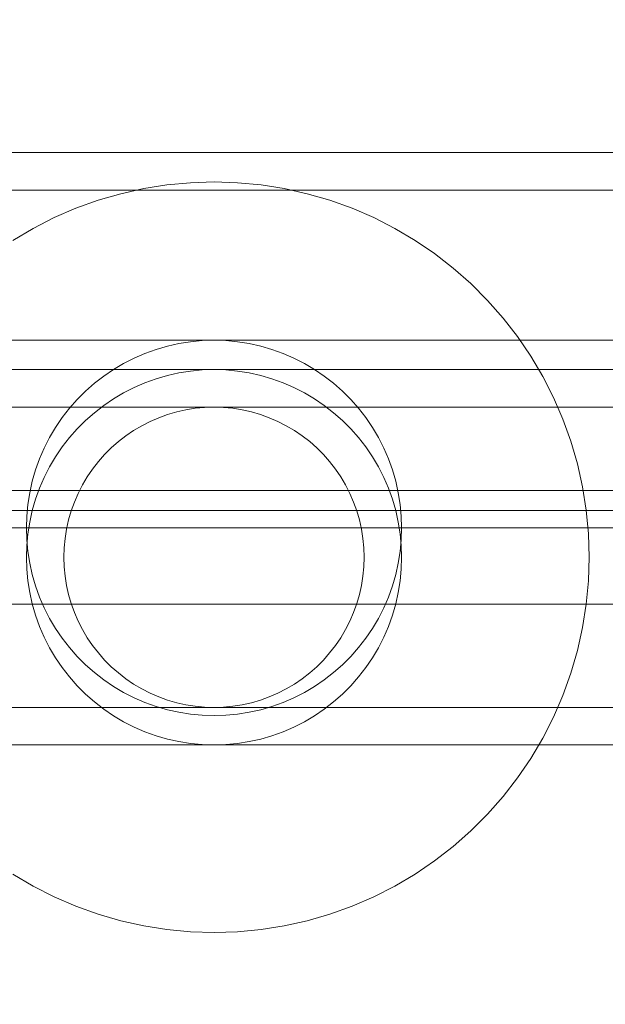
# Model space of a CAD drawing. Units: millimetres. Extents: x -798 to 5842, y 2587 to 7188.
# Drawn here: x 2187 to 2218, y 4742 to 4794 of the extents above; entities that cross this region are included whole.
import ezdxf

# ---------------------------------------------------------------- set-up
doc = ezdxf.new("R2010")
doc.units = ezdxf.units.MM
doc.header["$MEASUREMENT"] = 0
doc.layers.add('STREFA', color=7, linetype='Continuous')
doc.layers.add('STREFA_Nr_pióra__7', color=7, linetype='Continuous', lineweight=18)
doc.layers.add('ZESTAW_Nr_pióra__7', color=7, linetype='Continuous', lineweight=18)
doc.styles.add('GENERATED_STYLE_1', font='txt')
doc.dimstyles.new('GENERATED_STYLE__1', dxfattribs={"dimtxt": 150, "dimasz": 91.78744, "dimexe": 0.18, "dimexo": 300, "dimgap": 0.09, "dimtad": 0, "dimtih": 1, "dimtoh": 1, "dimdec": 0, "dimlfac": 0.1, "dimzin": 0, "dimdsep": 46, "dimtxsty": 'GENERATED_STYLE_1', "dimblk": 'ARROWHEAD_5', "dimblk1": 'ARROWHEAD_5', "dimblk2": 'ARROWHEAD_5', "dimcen": 0.09, "dimclrd": 7, "dimclre": 7, "dimclrt": 7, "dimazin": 0, "dimtfac": 1, "dimtdec": 4, "dimtmove": 0, "dimatfit": 3, "dimfxl": 0, "dimtolj": 1, "dimtzin": 0, "dimarcsym": 0})
doc.dimstyles.new('GENERATED_STYLE__2', dxfattribs={"dimtxt": 150, "dimasz": 91.78744, "dimexe": 0.18, "dimexo": 300, "dimgap": 0.09, "dimtad": 0, "dimdec": 0, "dimlfac": 0.1, "dimzin": 0, "dimdsep": 46, "dimtxsty": 'GENERATED_STYLE_1', "dimblk": 'ARROWHEAD_5', "dimblk1": 'ARROWHEAD_5', "dimblk2": 'ARROWHEAD_5', "dimcen": 0.09, "dimclrd": 7, "dimclre": 7, "dimclrt": 7, "dimazin": 0, "dimtfac": 1, "dimtdec": 4, "dimtmove": 0, "dimatfit": 3, "dimfxl": 0, "dimtolj": 1, "dimtzin": 0, "dimarcsym": 0})

# ---------------------------------------------------------------- blocks, each defined once
blk = doc.blocks.new('*D1')
at = {"layer": 'STREFA', "linetype": 'Continuous', "lineweight": 0, "true_color": 0x000000}
for points in [[(1201.724, 3929.259), (1295.025, 3904.259), (1295.025, 3954.259)], [(3910.724, 3929.259), (3817.422, 3954.259), (3817.422, 3904.259)]]:
    blk.add_hatch(color=18, dxfattribs=at).paths.add_polyline_path(points)
at = {"layer": 'STREFA_Nr_pióra__7', "linetype": 'Continuous'}
for p, q in [((1201.724, 3838.679), (1201.724, 4870.644)), ((3910.724, 3838.679), (3910.724, 4420.644)), ((1201.724, 3929.259), (1295.025, 3954.259)), ((1295.025, 3954.259), (1295.025, 3904.259)), ((3910.724, 3929.259), (3817.422, 3954.259)), ((3817.422, 3904.259), (3817.422, 3954.259)), ((1201.724, 3929.259), (1295.025, 3904.259)), ((1295.025, 3929.259), (2361.446, 3929.259)), ((2751.001, 3929.259), (3817.422, 3929.259)), ((3910.724, 3929.259), (3817.422, 3904.259))]:
    blk.add_line(p, q, dxfattribs=at)
at = {"layer": 'STREFA_Nr_pióra__7', "insert": (2385.48, 3854.259), "char_height": 150, "attachment_point": 7, "style": 'GENERATED_STYLE_1'}
blk.add_mtext('\\A1;{\\fArial|b0|i0|c238|p38;271}', dxfattribs=at)
blk = doc.blocks.new('ARROWHEAD_5')
at = {"color": 0, "linetype": 'Continuous', "lineweight": 0}
blk.add_line((0, 0), (-1, 0), dxfattribs=at)
blk.add_solid([(-1, 0.2679), (0, 0), (-1, -0.2679), (-1, 0.2679)], dxfattribs=at)
blk = doc.blocks.new('*D4')
at = {"layer": 'STREFA', "linetype": 'Continuous', "lineweight": 0, "true_color": 0x000000}
for points in [[(-798.276, 2677.63), (-704.975, 2652.63), (-704.975, 2702.63)], [(5430.841, 2677.63), (5337.54, 2702.63), (5337.54, 2652.63)]]:
    blk.add_hatch(color=18, dxfattribs=at).paths.add_polyline_path(points)
at = {"layer": 'STREFA_Nr_pióra__7', "linetype": 'Continuous'}
for p, q in [((-798.276, 2587.05), (-798.276, 4870.644)), ((5430.841, 2587.05), (5430.841, 4870.644)), ((-798.276, 2677.63), (-704.975, 2702.63)), ((-704.975, 2702.63), (-704.975, 2652.63)), ((5430.841, 2677.63), (5337.54, 2702.63)), ((5337.54, 2652.63), (5337.54, 2702.63)), ((-798.276, 2677.63), (-704.975, 2652.63)), ((-704.975, 2677.63), (2121.505, 2677.63)), ((2511.06, 2677.63), (5337.54, 2677.63)), ((5430.841, 2677.63), (5337.54, 2652.63))]:
    blk.add_line(p, q, dxfattribs=at)
at = {"layer": 'STREFA_Nr_pióra__7', "insert": (2145.539, 2602.63), "char_height": 150, "attachment_point": 7, "style": 'GENERATED_STYLE_1'}
blk.add_mtext('\\A1;{\\fArial|b0|i0|c238|p38;623}', dxfattribs=at)
blk = doc.blocks.new('*D5')
at = {"layer": 'STREFA', "linetype": 'Continuous', "lineweight": 0, "true_color": 0x000000}
for points in [[(5751.405, 7187.513), (5726.405, 7094.211), (5776.405, 7094.211)], [(5751.405, 2950.664), (5776.405, 3043.965), (5726.405, 3043.965)]]:
    blk.add_hatch(color=18, dxfattribs=at).paths.add_polyline_path(points)
at = {"layer": 'STREFA_Nr_pióra__7', "linetype": 'Continuous'}
for p, q in [((5841.985, 7187.513), (1468.745, 7187.513)), ((5751.405, 7187.513), (5726.405, 7094.211)), ((5751.405, 7187.513), (5776.405, 7094.211)), ((5776.405, 7094.211), (5726.405, 7094.211)), ((5751.405, 5263.866), (5751.405, 7094.211)), ((5751.405, 3043.965), (5751.405, 4874.311)), ((5751.405, 2950.664), (5726.405, 3043.965)), ((5726.405, 3043.965), (5776.405, 3043.965)), ((5751.405, 2950.664), (5776.405, 3043.965)), ((5841.985, 2950.664), (2047.331, 2950.664))]:
    blk.add_line(p, q, dxfattribs=at)
at = {"layer": 'STREFA_Nr_pióra__7', "insert": (5826.405, 4898.345), "char_height": 150, "attachment_point": 7, "rotation": 90, "style": 'GENERATED_STYLE_1'}
blk.add_mtext('\\A1;{\\fArial|b0|i0|c238|p38;424}', dxfattribs=at)

msp = doc.modelspace()

# ---------------------------------------------------------------- linework, layer by layer
at = {"layer": 'ZESTAW_Nr_pióra__7', "linetype": 'Continuous'}
for p, q in [((2227.39, 4787.208), (2167.39, 4787.208)), ((2227.39, 4787.208), (2167.39, 4787.208)), ((2227.39, 4787.208), (2167.39, 4787.208)), ((2227.39, 4787.208), (2167.39, 4787.208)), ((2194.884, 4785.487), (2193.643, 4785.29)), ((2196.134, 4785.605), (2194.884, 4785.487)), ((2197.39, 4785.644), (2196.134, 4785.605)), ((2198.646, 4785.605), (2197.39, 4785.644)), ((2199.897, 4785.487), (2198.646, 4785.605)), ((2201.138, 4785.29), (2199.897, 4785.487)), ((1800.724, 4785.208), (3010.724, 4785.208)), ((1800.724, 4785.208), (3010.724, 4785.208)), ((1800.724, 4785.208), (3010.724, 4785.208)), ((1800.724, 4785.208), (3010.724, 4785.208)), ((2192.416, 4785.016), (2191.21, 4784.665)), ((2193.643, 4785.29), (2192.416, 4785.016)), ((2202.364, 4785.016), (2201.138, 4785.29)), ((2203.571, 4784.665), (2202.364, 4785.016)), ((2191.21, 4784.665), (2190.028, 4784.24)), ((2204.753, 4784.24), (2203.571, 4784.665)), ((2190.028, 4784.24), (2188.875, 4783.741)), ((2205.906, 4783.741), (2204.753, 4784.24)), ((2188.875, 4783.741), (2187.755, 4783.17)), ((2207.025, 4783.17), (2205.906, 4783.741)), ((2187.755, 4783.17), (2186.674, 4782.531)), ((2208.107, 4782.531), (2207.025, 4783.17)), ((2209.146, 4781.825), (2208.107, 4782.531)), ((2210.139, 4781.055), (2209.146, 4781.825)), ((2211.081, 4780.224), (2210.139, 4781.055)), ((2211.97, 4779.335), (2211.081, 4780.224)), ((2212.801, 4778.393), (2211.97, 4779.335)), ((2213.571, 4777.4), (2212.801, 4778.393)), ((2167.39, 4777.208), (2187.39, 4777.208)), ((2167.39, 4777.208), (2187.39, 4777.208)), ((2167.39, 4777.208), (2187.39, 4777.208)), ((2167.39, 4777.208), (2187.39, 4777.208)), ((2187.39, 4777.208), (2207.39, 4777.208)), ((2187.39, 4777.208), (2207.39, 4777.208)), ((2187.39, 4777.208), (2207.39, 4777.208)), ((2187.39, 4777.208), (2207.39, 4777.208)), ((2195.516, 4777.031), (2194.903, 4776.894)), ((2195.516, 4777.031), (2194.903, 4776.894)), ((2195.516, 4777.031), (2194.903, 4776.894)), ((2195.516, 4777.031), (2194.903, 4776.894)), ((2196.137, 4777.129), (2195.516, 4777.031)), ((2196.137, 4777.129), (2195.516, 4777.031)), ((2196.137, 4777.129), (2195.516, 4777.031)), ((2196.137, 4777.129), (2195.516, 4777.031)), ((2196.762, 4777.188), (2196.137, 4777.129)), ((2196.762, 4777.188), (2196.137, 4777.129)), ((2196.762, 4777.188), (2196.137, 4777.129)), ((2196.762, 4777.188), (2196.137, 4777.129)), ((2197.39, 4777.208), (2196.762, 4777.188)), ((2197.39, 4777.208), (2196.762, 4777.188)), ((2197.39, 4777.208), (2196.762, 4777.188)), ((2197.39, 4777.208), (2196.762, 4777.188)), ((2198.018, 4777.188), (2197.39, 4777.208)), ((2198.018, 4777.188), (2197.39, 4777.208)), ((2198.018, 4777.188), (2197.39, 4777.208)), ((2198.018, 4777.188), (2197.39, 4777.208)), ((2198.644, 4777.129), (2198.018, 4777.188)), ((2198.644, 4777.129), (2198.018, 4777.188)), ((2198.644, 4777.129), (2198.018, 4777.188)), ((2198.644, 4777.129), (2198.018, 4777.188)), ((2199.264, 4777.031), (2198.644, 4777.129)), ((2199.264, 4777.031), (2198.644, 4777.129)), ((2199.264, 4777.031), (2198.644, 4777.129)), ((2199.264, 4777.031), (2198.644, 4777.129)), ((2199.877, 4776.894), (2199.264, 4777.031)), ((2199.877, 4776.894), (2199.264, 4777.031)), ((2199.877, 4776.894), (2199.264, 4777.031)), ((2199.877, 4776.894), (2199.264, 4777.031)), ((2207.39, 4777.208), (2227.39, 4777.208)), ((2207.39, 4777.208), (2227.39, 4777.208)), ((2207.39, 4777.208), (2227.39, 4777.208)), ((2207.39, 4777.208), (2227.39, 4777.208)), ((2214.277, 4776.361), (2213.571, 4777.4)), ((2193.709, 4776.506), (2193.132, 4776.256)), ((2193.709, 4776.506), (2193.132, 4776.256)), ((2193.709, 4776.506), (2193.132, 4776.256)), ((2193.709, 4776.506), (2193.132, 4776.256)), ((2194.3, 4776.718), (2193.709, 4776.506)), ((2194.3, 4776.718), (2193.709, 4776.506)), ((2194.3, 4776.718), (2193.709, 4776.506)), ((2194.3, 4776.718), (2193.709, 4776.506)), ((2194.903, 4776.894), (2194.3, 4776.718)), ((2194.903, 4776.894), (2194.3, 4776.718)), ((2194.903, 4776.894), (2194.3, 4776.718)), ((2194.903, 4776.894), (2194.3, 4776.718)), ((2200.48, 4776.718), (2199.877, 4776.894)), ((2200.48, 4776.718), (2199.877, 4776.894)), ((2200.48, 4776.718), (2199.877, 4776.894)), ((2200.48, 4776.718), (2199.877, 4776.894)), ((2201.072, 4776.506), (2200.48, 4776.718)), ((2201.072, 4776.506), (2200.48, 4776.718)), ((2201.072, 4776.506), (2200.48, 4776.718)), ((2201.072, 4776.506), (2200.48, 4776.718)), ((2201.648, 4776.256), (2201.072, 4776.506)), ((2201.648, 4776.256), (2201.072, 4776.506)), ((2201.648, 4776.256), (2201.072, 4776.506)), ((2201.648, 4776.256), (2201.072, 4776.506)), ((2192.573, 4775.971), (2192.032, 4775.651)), ((2192.573, 4775.971), (2192.032, 4775.651)), ((2192.573, 4775.971), (2192.032, 4775.651)), ((2192.573, 4775.971), (2192.032, 4775.651)), ((2193.132, 4776.256), (2192.573, 4775.971)), ((2193.132, 4776.256), (2192.573, 4775.971)), ((2193.132, 4776.256), (2192.573, 4775.971)), ((2193.132, 4776.256), (2192.573, 4775.971)), ((2202.208, 4775.971), (2201.648, 4776.256)), ((2202.208, 4775.971), (2201.648, 4776.256)), ((2202.208, 4775.971), (2201.648, 4776.256)), ((2202.208, 4775.971), (2201.648, 4776.256)), ((2202.749, 4775.651), (2202.208, 4775.971)), ((2202.749, 4775.651), (2202.208, 4775.971)), ((2202.749, 4775.651), (2202.208, 4775.971)), ((2202.749, 4775.651), (2202.208, 4775.971)), ((2214.916, 4775.279), (2214.277, 4776.361)), ((2227.39, 4775.644), (2167.39, 4775.644)), ((2192.032, 4775.651), (2191.512, 4775.298)), ((2192.032, 4775.651), (2191.512, 4775.298)), ((2192.032, 4775.651), (2191.512, 4775.298)), ((2192.032, 4775.651), (2191.512, 4775.298)), ((2194.903, 4775.33), (2195.516, 4775.467)), ((2195.516, 4775.467), (2194.903, 4775.33)), ((2195.516, 4775.467), (2196.137, 4775.565)), ((2196.137, 4775.565), (2195.516, 4775.467)), ((2196.137, 4775.565), (2196.762, 4775.625)), ((2196.762, 4775.625), (2196.137, 4775.565)), ((2196.762, 4775.625), (2197.39, 4775.644)), ((2197.39, 4775.644), (2196.762, 4775.625)), ((2197.39, 4775.644), (2198.018, 4775.625)), ((2198.018, 4775.625), (2197.39, 4775.644)), ((2198.018, 4775.625), (2198.644, 4775.565)), ((2198.644, 4775.565), (2198.018, 4775.625)), ((2198.644, 4775.565), (2199.264, 4775.467)), ((2199.264, 4775.467), (2198.644, 4775.565)), ((2199.264, 4775.467), (2199.877, 4775.33)), ((2199.877, 4775.33), (2199.264, 4775.467)), ((2203.268, 4775.298), (2202.749, 4775.651)), ((2203.268, 4775.298), (2202.749, 4775.651)), ((2203.268, 4775.298), (2202.749, 4775.651)), ((2203.268, 4775.298), (2202.749, 4775.651)), ((2191.016, 4774.913), (2190.545, 4774.498)), ((2191.016, 4774.913), (2190.545, 4774.498)), ((2191.016, 4774.913), (2190.545, 4774.498)), ((2191.016, 4774.913), (2190.545, 4774.498)), ((2191.512, 4775.298), (2191.016, 4774.913)), ((2191.512, 4775.298), (2191.016, 4774.913)), ((2191.512, 4775.298), (2191.016, 4774.913)), ((2191.512, 4775.298), (2191.016, 4774.913)), ((2193.132, 4774.693), (2193.709, 4774.942)), ((2193.709, 4774.942), (2193.132, 4774.693)), ((2193.709, 4774.942), (2194.3, 4775.155)), ((2194.3, 4775.155), (2193.709, 4774.942)), ((2194.3, 4775.155), (2194.903, 4775.33)), ((2194.903, 4775.33), (2194.3, 4775.155)), ((2199.877, 4775.33), (2200.48, 4775.155)), ((2200.48, 4775.155), (2199.877, 4775.33)), ((2200.48, 4775.155), (2201.072, 4774.942)), ((2201.072, 4774.942), (2200.48, 4775.155)), ((2201.072, 4774.942), (2201.648, 4774.693)), ((2201.648, 4774.693), (2201.072, 4774.942)), ((2203.765, 4774.913), (2203.268, 4775.298)), ((2203.765, 4774.913), (2203.268, 4775.298)), ((2203.765, 4774.913), (2203.268, 4775.298)), ((2203.765, 4774.913), (2203.268, 4775.298)), ((2204.236, 4774.498), (2203.765, 4774.913)), ((2204.236, 4774.498), (2203.765, 4774.913)), ((2204.236, 4774.498), (2203.765, 4774.913)), ((2204.236, 4774.498), (2203.765, 4774.913)), ((2215.487, 4774.16), (2214.916, 4775.279)), ((2190.545, 4774.498), (2190.101, 4774.053)), ((2190.545, 4774.498), (2190.101, 4774.053)), ((2190.545, 4774.498), (2190.101, 4774.053)), ((2190.545, 4774.498), (2190.101, 4774.053)), ((2192.032, 4774.088), (2192.573, 4774.407)), ((2192.573, 4774.407), (2192.032, 4774.088)), ((2192.573, 4774.407), (2193.132, 4774.693)), ((2193.132, 4774.693), (2192.573, 4774.407)), ((2201.648, 4774.693), (2202.208, 4774.407)), ((2202.208, 4774.407), (2201.648, 4774.693)), ((2202.208, 4774.407), (2202.749, 4774.088)), ((2202.749, 4774.088), (2202.208, 4774.407)), ((2204.68, 4774.053), (2204.236, 4774.498)), ((2204.68, 4774.053), (2204.236, 4774.498)), ((2204.68, 4774.053), (2204.236, 4774.498)), ((2204.68, 4774.053), (2204.236, 4774.498)), ((2190.101, 4774.053), (2189.685, 4773.582)), ((2190.101, 4774.053), (2189.685, 4773.582)), ((2190.101, 4774.053), (2189.685, 4773.582)), ((2190.101, 4774.053), (2189.685, 4773.582)), ((2191.512, 4773.734), (2192.032, 4774.088)), ((2192.032, 4774.088), (2191.512, 4773.734)), ((2202.749, 4774.088), (2203.268, 4773.734)), ((2203.268, 4773.734), (2202.749, 4774.088)), ((2205.095, 4773.582), (2204.68, 4774.053)), ((2205.095, 4773.582), (2204.68, 4774.053)), ((2205.095, 4773.582), (2204.68, 4774.053)), ((2205.095, 4773.582), (2204.68, 4774.053)), ((2215.986, 4773.007), (2215.487, 4774.16)), ((1800.724, 4773.644), (3010.724, 4773.644)), ((2189.685, 4773.582), (2189.3, 4773.086)), ((2189.685, 4773.582), (2189.3, 4773.086)), ((2189.685, 4773.582), (2189.3, 4773.086)), ((2189.685, 4773.582), (2189.3, 4773.086)), ((2190.545, 4772.934), (2191.016, 4773.349)), ((2191.016, 4773.349), (2190.545, 4772.934)), ((2191.016, 4773.349), (2191.512, 4773.734)), ((2191.512, 4773.734), (2191.016, 4773.349)), ((2195.401, 4773.393), (2194.918, 4773.253)), ((2195.891, 4773.503), (2195.401, 4773.393)), ((2196.388, 4773.581), (2195.891, 4773.503)), ((2196.888, 4773.629), (2196.388, 4773.581)), ((2197.39, 4773.644), (2196.888, 4773.629)), ((2197.893, 4773.629), (2197.39, 4773.644)), ((2198.393, 4773.581), (2197.893, 4773.629)), ((2198.889, 4773.503), (2198.393, 4773.581)), ((2199.38, 4773.393), (2198.889, 4773.503)), ((2199.862, 4773.253), (2199.38, 4773.393)), ((2203.268, 4773.734), (2203.765, 4773.349)), ((2203.765, 4773.349), (2203.268, 4773.734)), ((2203.765, 4773.349), (2204.236, 4772.934)), ((2204.236, 4772.934), (2203.765, 4773.349)), ((2205.48, 4773.086), (2205.095, 4773.582)), ((2205.48, 4773.086), (2205.095, 4773.582)), ((2205.48, 4773.086), (2205.095, 4773.582)), ((2205.48, 4773.086), (2205.095, 4773.582)), ((2189.3, 4773.086), (2188.947, 4772.566)), ((2189.3, 4773.086), (2188.947, 4772.566)), ((2189.3, 4773.086), (2188.947, 4772.566)), ((2189.3, 4773.086), (2188.947, 4772.566)), ((2190.101, 4772.49), (2190.545, 4772.934)), ((2190.545, 4772.934), (2190.101, 4772.49)), ((2193.984, 4772.883), (2193.536, 4772.655)), ((2194.445, 4773.083), (2193.984, 4772.883)), ((2194.918, 4773.253), (2194.445, 4773.083)), ((2200.335, 4773.083), (2199.862, 4773.253)), ((2200.797, 4772.883), (2200.335, 4773.083)), ((2201.244, 4772.655), (2200.797, 4772.883)), ((2204.236, 4772.934), (2204.68, 4772.49)), ((2204.68, 4772.49), (2204.236, 4772.934)), ((2205.834, 4772.566), (2205.48, 4773.086)), ((2205.834, 4772.566), (2205.48, 4773.086)), ((2205.834, 4772.566), (2205.48, 4773.086)), ((2205.834, 4772.566), (2205.48, 4773.086)), ((2216.411, 4771.825), (2215.986, 4773.007)), ((2188.947, 4772.566), (2188.627, 4772.025)), ((2188.947, 4772.566), (2188.627, 4772.025)), ((2188.947, 4772.566), (2188.627, 4772.025)), ((2188.947, 4772.566), (2188.627, 4772.025)), ((2189.685, 4772.019), (2190.101, 4772.49)), ((2190.101, 4772.49), (2189.685, 4772.019)), ((2193.104, 4772.399), (2192.688, 4772.116)), ((2193.536, 4772.655), (2193.104, 4772.399)), ((2201.677, 4772.399), (2201.244, 4772.655)), ((2202.093, 4772.116), (2201.677, 4772.399)), ((2204.68, 4772.49), (2205.095, 4772.019)), ((2205.095, 4772.019), (2204.68, 4772.49)), ((2206.153, 4772.025), (2205.834, 4772.566)), ((2206.153, 4772.025), (2205.834, 4772.566)), ((2206.153, 4772.025), (2205.834, 4772.566)), ((2206.153, 4772.025), (2205.834, 4772.566)), ((2188.627, 4772.025), (2188.342, 4771.466)), ((2188.627, 4772.025), (2188.342, 4771.466)), ((2188.627, 4772.025), (2188.342, 4771.466)), ((2188.627, 4772.025), (2188.342, 4771.466)), ((2189.3, 4771.522), (2189.685, 4772.019)), ((2189.685, 4772.019), (2189.3, 4771.522)), ((2192.291, 4771.808), (2191.914, 4771.476)), ((2192.688, 4772.116), (2192.291, 4771.808)), ((2202.49, 4771.808), (2202.093, 4772.116)), ((2202.867, 4771.476), (2202.49, 4771.808)), ((2205.095, 4772.019), (2205.48, 4771.522)), ((2205.48, 4771.522), (2205.095, 4772.019)), ((2206.439, 4771.466), (2206.153, 4772.025)), ((2206.439, 4771.466), (2206.153, 4772.025)), ((2206.439, 4771.466), (2206.153, 4772.025)), ((2206.439, 4771.466), (2206.153, 4772.025)), ((2216.762, 4770.618), (2216.411, 4771.825)), ((2188.342, 4771.466), (2188.093, 4770.889)), ((2188.342, 4771.466), (2188.093, 4770.889)), ((2188.342, 4771.466), (2188.093, 4770.889)), ((2188.342, 4771.466), (2188.093, 4770.889)), ((2188.947, 4771.003), (2189.3, 4771.522)), ((2189.3, 4771.522), (2188.947, 4771.003)), ((2191.914, 4771.476), (2191.559, 4771.121)), ((2203.222, 4771.121), (2202.867, 4771.476)), ((2205.48, 4771.522), (2205.834, 4771.003)), ((2205.834, 4771.003), (2205.48, 4771.522)), ((2206.688, 4770.889), (2206.439, 4771.466)), ((2206.688, 4770.889), (2206.439, 4771.466)), ((2206.688, 4770.889), (2206.439, 4771.466)), ((2206.688, 4770.889), (2206.439, 4771.466)), ((2188.093, 4770.889), (2187.88, 4770.298)), ((2188.093, 4770.889), (2187.88, 4770.298)), ((2188.093, 4770.889), (2187.88, 4770.298)), ((2188.093, 4770.889), (2187.88, 4770.298)), ((2188.627, 4770.462), (2188.947, 4771.003)), ((2188.947, 4771.003), (2188.627, 4770.462)), ((2191.226, 4770.744), (2190.918, 4770.347)), ((2191.559, 4771.121), (2191.226, 4770.744)), ((2203.554, 4770.744), (2203.222, 4771.121)), ((2203.862, 4770.347), (2203.554, 4770.744)), ((2205.834, 4771.003), (2206.153, 4770.462)), ((2206.153, 4770.462), (2205.834, 4771.003)), ((2206.901, 4770.298), (2206.688, 4770.889)), ((2206.901, 4770.298), (2206.688, 4770.889)), ((2206.901, 4770.298), (2206.688, 4770.889)), ((2206.901, 4770.298), (2206.688, 4770.889)), ((2187.88, 4770.298), (2187.704, 4769.695)), ((2187.88, 4770.298), (2187.704, 4769.695)), ((2187.88, 4770.298), (2187.704, 4769.695)), ((2187.88, 4770.298), (2187.704, 4769.695)), ((2188.342, 4769.902), (2188.627, 4770.462)), ((2188.627, 4770.462), (2188.342, 4769.902)), ((2190.918, 4770.347), (2190.636, 4769.931)), ((2204.145, 4769.931), (2203.862, 4770.347)), ((2206.153, 4770.462), (2206.439, 4769.902)), ((2206.439, 4769.902), (2206.153, 4770.462)), ((2207.076, 4769.695), (2206.901, 4770.298)), ((2207.076, 4769.695), (2206.901, 4770.298)), ((2207.076, 4769.695), (2206.901, 4770.298)), ((2207.076, 4769.695), (2206.901, 4770.298)), ((2217.036, 4769.392), (2216.762, 4770.618)), ((2187.704, 4769.695), (2187.567, 4769.082)), ((2187.704, 4769.695), (2187.567, 4769.082)), ((2187.704, 4769.695), (2187.567, 4769.082)), ((2187.704, 4769.695), (2187.567, 4769.082)), ((2188.093, 4769.326), (2188.342, 4769.902)), ((2188.342, 4769.902), (2188.093, 4769.326)), ((2190.636, 4769.931), (2190.38, 4769.498)), ((2204.401, 4769.498), (2204.145, 4769.931)), ((2206.439, 4769.902), (2206.688, 4769.326)), ((2206.688, 4769.326), (2206.439, 4769.902)), ((2207.213, 4769.082), (2207.076, 4769.695)), ((2207.213, 4769.082), (2207.076, 4769.695)), ((2207.213, 4769.082), (2207.076, 4769.695)), ((2207.213, 4769.082), (2207.076, 4769.695)), ((1800.724, 4769.208), (3010.724, 4769.208)), ((1800.724, 4769.208), (3010.724, 4769.208)), ((1800.724, 4769.208), (3010.724, 4769.208)), ((1800.724, 4769.208), (3010.724, 4769.208)), ((2187.88, 4768.734), (2188.093, 4769.326)), ((2188.093, 4769.326), (2187.88, 4768.734)), ((2190.38, 4769.498), (2190.152, 4769.051)), ((2204.629, 4769.051), (2204.401, 4769.498)), ((2206.688, 4769.326), (2206.901, 4768.734)), ((2206.901, 4768.734), (2206.688, 4769.326)), ((2217.233, 4768.151), (2217.036, 4769.392)), ((2187.567, 4769.082), (2187.469, 4768.461)), ((2187.567, 4769.082), (2187.469, 4768.461)), ((2187.567, 4769.082), (2187.469, 4768.461)), ((2187.567, 4769.082), (2187.469, 4768.461)), ((2187.704, 4768.131), (2187.88, 4768.734)), ((2187.88, 4768.734), (2187.704, 4768.131)), ((2189.952, 4768.589), (2189.782, 4768.116)), ((2190.152, 4769.051), (2189.952, 4768.589)), ((2204.829, 4768.589), (2204.629, 4769.051)), ((2204.999, 4768.116), (2204.829, 4768.589)), ((2206.901, 4768.734), (2207.076, 4768.131)), ((2207.076, 4768.131), (2206.901, 4768.734)), ((2207.311, 4768.461), (2207.213, 4769.082)), ((2207.311, 4768.461), (2207.213, 4769.082)), ((2207.311, 4768.461), (2207.213, 4769.082)), ((2207.311, 4768.461), (2207.213, 4769.082)), ((2189.062, 4768.144), (2167.39, 4768.144)), ((2187.469, 4768.461), (2187.41, 4767.836)), ((2187.469, 4768.461), (2187.41, 4767.836)), ((2187.469, 4768.461), (2187.41, 4767.836)), ((2187.469, 4768.461), (2187.41, 4767.836)), ((2187.567, 4767.518), (2187.704, 4768.131)), ((2187.704, 4768.131), (2187.567, 4767.518)), ((2205.719, 4768.144), (2189.062, 4768.144)), ((2189.782, 4768.116), (2189.642, 4767.634)), ((2205.139, 4767.634), (2204.999, 4768.116)), ((2227.39, 4768.144), (2205.719, 4768.144)), ((2207.076, 4768.131), (2207.213, 4767.518)), ((2207.213, 4767.518), (2207.076, 4768.131)), ((2207.371, 4767.836), (2207.311, 4768.461)), ((2207.371, 4767.836), (2207.311, 4768.461)), ((2207.371, 4767.836), (2207.311, 4768.461)), ((2207.371, 4767.836), (2207.311, 4768.461)), ((2217.351, 4766.9), (2217.233, 4768.151)), ((2187.41, 4767.836), (2187.39, 4767.208)), ((2187.41, 4767.836), (2187.39, 4767.208)), ((2187.41, 4767.836), (2187.39, 4767.208)), ((2187.41, 4767.836), (2187.39, 4767.208)), ((2189.642, 4767.634), (2189.532, 4767.143)), ((2205.249, 4767.143), (2205.139, 4767.634)), ((2207.39, 4767.208), (2207.371, 4767.836)), ((2207.39, 4767.208), (2207.371, 4767.836)), ((2207.39, 4767.208), (2207.371, 4767.836)), ((2207.39, 4767.208), (2207.371, 4767.836)), ((2167.39, 4767.208), (2187.39, 4767.208)), ((2167.39, 4767.208), (2187.39, 4767.208)), ((2167.39, 4767.208), (2187.39, 4767.208)), ((2167.39, 4767.208), (2187.39, 4767.208)), ((2187.39, 4767.208), (2187.41, 4766.58)), ((2187.39, 4767.208), (2187.41, 4766.58)), ((2187.39, 4767.208), (2187.41, 4766.58)), ((2187.39, 4767.208), (2187.41, 4766.58)), ((2187.39, 4767.208), (2207.39, 4767.208)), ((2187.39, 4767.208), (2207.39, 4767.208)), ((2187.39, 4767.208), (2207.39, 4767.208)), ((2187.39, 4767.208), (2207.39, 4767.208)), ((2187.469, 4766.898), (2187.567, 4767.518)), ((2187.567, 4767.518), (2187.469, 4766.898)), ((2189.532, 4767.143), (2189.453, 4766.647)), ((2205.327, 4766.647), (2205.249, 4767.143)), ((2207.213, 4767.518), (2207.311, 4766.898)), ((2207.311, 4766.898), (2207.213, 4767.518)), ((2207.371, 4766.58), (2207.39, 4767.208)), ((2207.371, 4766.58), (2207.39, 4767.208)), ((2207.371, 4766.58), (2207.39, 4767.208)), ((2207.371, 4766.58), (2207.39, 4767.208)), ((2207.39, 4767.208), (2227.39, 4767.208)), ((2207.39, 4767.208), (2227.39, 4767.208)), ((2207.39, 4767.208), (2227.39, 4767.208)), ((2207.39, 4767.208), (2227.39, 4767.208)), ((2187.41, 4766.272), (2187.469, 4766.898)), ((2187.469, 4766.898), (2187.41, 4766.272)), ((2187.41, 4766.58), (2187.469, 4765.955)), ((2187.41, 4766.58), (2187.469, 4765.955)), ((2187.41, 4766.58), (2187.469, 4765.955)), ((2187.41, 4766.58), (2187.469, 4765.955)), ((2189.453, 4766.647), (2189.406, 4766.147)), ((2205.375, 4766.147), (2205.327, 4766.647)), ((2207.311, 4766.898), (2207.371, 4766.272)), ((2207.371, 4766.272), (2207.311, 4766.898)), ((2207.311, 4765.955), (2207.371, 4766.58)), ((2207.311, 4765.955), (2207.371, 4766.58)), ((2207.311, 4765.955), (2207.371, 4766.58)), ((2207.311, 4765.955), (2207.371, 4766.58)), ((2217.39, 4765.644), (2217.351, 4766.9)), ((2187.39, 4765.644), (2187.41, 4766.272)), ((2187.41, 4766.272), (2187.39, 4765.644)), ((2187.469, 4765.955), (2187.567, 4765.334)), ((2187.469, 4765.955), (2187.567, 4765.334)), ((2187.469, 4765.955), (2187.567, 4765.334)), ((2187.469, 4765.955), (2187.567, 4765.334)), ((2189.406, 4766.147), (2189.39, 4765.644)), ((2205.39, 4765.644), (2205.375, 4766.147)), ((2207.213, 4765.334), (2207.311, 4765.955)), ((2207.213, 4765.334), (2207.311, 4765.955)), ((2207.213, 4765.334), (2207.311, 4765.955)), ((2207.213, 4765.334), (2207.311, 4765.955)), ((2207.371, 4766.272), (2207.39, 4765.644)), ((2207.39, 4765.644), (2207.371, 4766.272)), ((2187.41, 4765.016), (2187.39, 4765.644)), ((2187.39, 4765.644), (2187.41, 4765.016)), ((2189.39, 4765.644), (2189.406, 4765.142)), ((2205.375, 4765.142), (2205.39, 4765.644)), ((2207.39, 4765.644), (2207.371, 4765.016)), ((2207.371, 4765.016), (2207.39, 4765.644)), ((2217.351, 4764.388), (2217.39, 4765.644)), ((2187.469, 4764.391), (2187.41, 4765.016)), ((2187.41, 4765.016), (2187.469, 4764.391)), ((2187.567, 4765.334), (2187.704, 4764.721)), ((2187.567, 4765.334), (2187.704, 4764.721)), ((2187.567, 4765.334), (2187.704, 4764.721)), ((2187.567, 4765.334), (2187.704, 4764.721)), ((2189.406, 4765.142), (2189.453, 4764.642)), ((2205.327, 4764.642), (2205.375, 4765.142)), ((2207.076, 4764.721), (2207.213, 4765.334)), ((2207.076, 4764.721), (2207.213, 4765.334)), ((2207.076, 4764.721), (2207.213, 4765.334)), ((2207.076, 4764.721), (2207.213, 4765.334)), ((2207.371, 4765.016), (2207.311, 4764.391)), ((2207.311, 4764.391), (2207.371, 4765.016)), ((2187.567, 4763.77), (2187.469, 4764.391)), ((2187.469, 4764.391), (2187.567, 4763.77)), ((2187.704, 4764.721), (2187.88, 4764.118)), ((2187.704, 4764.721), (2187.88, 4764.118)), ((2187.704, 4764.721), (2187.88, 4764.118)), ((2187.704, 4764.721), (2187.88, 4764.118)), ((2189.453, 4764.642), (2189.532, 4764.145)), ((2205.249, 4764.145), (2205.327, 4764.642)), ((2206.901, 4764.118), (2207.076, 4764.721)), ((2206.901, 4764.118), (2207.076, 4764.721)), ((2206.901, 4764.118), (2207.076, 4764.721)), ((2206.901, 4764.118), (2207.076, 4764.721)), ((2207.311, 4764.391), (2207.213, 4763.77)), ((2207.213, 4763.77), (2207.311, 4764.391)), ((2217.233, 4763.138), (2217.351, 4764.388)), ((2187.88, 4764.118), (2188.093, 4763.527)), ((2187.88, 4764.118), (2188.093, 4763.527)), ((2187.88, 4764.118), (2188.093, 4763.527)), ((2187.88, 4764.118), (2188.093, 4763.527)), ((2189.532, 4764.145), (2189.642, 4763.655)), ((2205.139, 4763.655), (2205.249, 4764.145)), ((2206.688, 4763.527), (2206.901, 4764.118)), ((2206.688, 4763.527), (2206.901, 4764.118)), ((2206.688, 4763.527), (2206.901, 4764.118)), ((2206.688, 4763.527), (2206.901, 4764.118)), ((2187.704, 4763.157), (2187.567, 4763.77)), ((2187.567, 4763.77), (2187.704, 4763.157)), ((2188.093, 4763.527), (2188.342, 4762.95)), ((2188.093, 4763.527), (2188.342, 4762.95)), ((2188.093, 4763.527), (2188.342, 4762.95)), ((2188.093, 4763.527), (2188.342, 4762.95)), ((2189.642, 4763.655), (2189.782, 4763.172)), ((2204.999, 4763.172), (2205.139, 4763.655)), ((2206.439, 4762.95), (2206.688, 4763.527)), ((2206.439, 4762.95), (2206.688, 4763.527)), ((2206.439, 4762.95), (2206.688, 4763.527)), ((2206.439, 4762.95), (2206.688, 4763.527)), ((2207.213, 4763.77), (2207.076, 4763.157)), ((2207.076, 4763.157), (2207.213, 4763.77)), ((2189.062, 4763.144), (2167.39, 4763.144)), ((2187.88, 4762.554), (2187.704, 4763.157)), ((2187.704, 4763.157), (2187.88, 4762.554)), ((2188.342, 4762.95), (2188.627, 4762.39)), ((2188.342, 4762.95), (2188.627, 4762.39)), ((2188.342, 4762.95), (2188.627, 4762.39)), ((2188.342, 4762.95), (2188.627, 4762.39)), ((2205.719, 4763.144), (2189.062, 4763.144)), ((2189.782, 4763.172), (2189.952, 4762.699)), ((2204.829, 4762.699), (2204.999, 4763.172)), ((2227.39, 4763.144), (2205.719, 4763.144)), ((2206.153, 4762.39), (2206.439, 4762.95)), ((2206.153, 4762.39), (2206.439, 4762.95)), ((2206.153, 4762.39), (2206.439, 4762.95)), ((2206.153, 4762.39), (2206.439, 4762.95)), ((2207.076, 4763.157), (2206.901, 4762.554)), ((2206.901, 4762.554), (2207.076, 4763.157)), ((2217.036, 4761.897), (2217.233, 4763.138)), ((2188.093, 4761.963), (2187.88, 4762.554)), ((2187.88, 4762.554), (2188.093, 4761.963)), ((2188.627, 4762.39), (2188.947, 4761.85)), ((2188.627, 4762.39), (2188.947, 4761.85)), ((2188.627, 4762.39), (2188.947, 4761.85)), ((2188.627, 4762.39), (2188.947, 4761.85)), ((2189.952, 4762.699), (2190.152, 4762.238)), ((2204.629, 4762.238), (2204.829, 4762.699)), ((2205.834, 4761.85), (2206.153, 4762.39)), ((2205.834, 4761.85), (2206.153, 4762.39)), ((2205.834, 4761.85), (2206.153, 4762.39)), ((2205.834, 4761.85), (2206.153, 4762.39)), ((2206.901, 4762.554), (2206.688, 4761.963)), ((2206.688, 4761.963), (2206.901, 4762.554)), ((2188.342, 4761.387), (2188.093, 4761.963)), ((2188.093, 4761.963), (2188.342, 4761.387)), ((2188.947, 4761.85), (2189.3, 4761.33)), ((2188.947, 4761.85), (2189.3, 4761.33)), ((2188.947, 4761.85), (2189.3, 4761.33)), ((2188.947, 4761.85), (2189.3, 4761.33)), ((2190.152, 4762.238), (2190.38, 4761.79)), ((2190.38, 4761.79), (2190.636, 4761.358)), ((2204.145, 4761.358), (2204.401, 4761.79)), ((2204.401, 4761.79), (2204.629, 4762.238)), ((2205.48, 4761.33), (2205.834, 4761.85)), ((2205.48, 4761.33), (2205.834, 4761.85)), ((2205.48, 4761.33), (2205.834, 4761.85)), ((2205.48, 4761.33), (2205.834, 4761.85)), ((2206.688, 4761.963), (2206.439, 4761.387)), ((2206.439, 4761.387), (2206.688, 4761.963)), ((2216.762, 4760.671), (2217.036, 4761.897)), ((2188.627, 4760.827), (2188.342, 4761.387)), ((2188.342, 4761.387), (2188.627, 4760.827)), ((2189.3, 4761.33), (2189.685, 4760.834)), ((2189.3, 4761.33), (2189.685, 4760.834)), ((2189.3, 4761.33), (2189.685, 4760.834)), ((2189.3, 4761.33), (2189.685, 4760.834)), ((2190.636, 4761.358), (2190.918, 4760.942)), ((2203.862, 4760.942), (2204.145, 4761.358)), ((2205.095, 4760.834), (2205.48, 4761.33)), ((2205.095, 4760.834), (2205.48, 4761.33)), ((2205.095, 4760.834), (2205.48, 4761.33)), ((2205.095, 4760.834), (2205.48, 4761.33)), ((2206.439, 4761.387), (2206.153, 4760.827)), ((2206.153, 4760.827), (2206.439, 4761.387)), ((2188.947, 4760.286), (2188.627, 4760.827)), ((2188.627, 4760.827), (2188.947, 4760.286)), ((2189.685, 4760.834), (2190.101, 4760.362)), ((2189.685, 4760.834), (2190.101, 4760.362)), ((2189.685, 4760.834), (2190.101, 4760.362)), ((2189.685, 4760.834), (2190.101, 4760.362)), ((2190.918, 4760.942), (2191.226, 4760.545)), ((2203.554, 4760.545), (2203.862, 4760.942)), ((2204.68, 4760.362), (2205.095, 4760.834)), ((2204.68, 4760.362), (2205.095, 4760.834)), ((2204.68, 4760.362), (2205.095, 4760.834)), ((2204.68, 4760.362), (2205.095, 4760.834)), ((2206.153, 4760.827), (2205.834, 4760.286)), ((2205.834, 4760.286), (2206.153, 4760.827)), ((2189.3, 4759.766), (2188.947, 4760.286)), ((2188.947, 4760.286), (2189.3, 4759.766)), ((2190.101, 4760.362), (2190.545, 4759.918)), ((2190.101, 4760.362), (2190.545, 4759.918)), ((2190.101, 4760.362), (2190.545, 4759.918)), ((2190.101, 4760.362), (2190.545, 4759.918)), ((2191.226, 4760.545), (2191.559, 4760.168)), ((2203.222, 4760.168), (2203.554, 4760.545)), ((2204.236, 4759.918), (2204.68, 4760.362)), ((2204.236, 4759.918), (2204.68, 4760.362)), ((2204.236, 4759.918), (2204.68, 4760.362)), ((2204.236, 4759.918), (2204.68, 4760.362)), ((2205.834, 4760.286), (2205.48, 4759.766)), ((2205.48, 4759.766), (2205.834, 4760.286)), ((2216.411, 4759.464), (2216.762, 4760.671)), ((2189.685, 4759.27), (2189.3, 4759.766)), ((2189.3, 4759.766), (2189.685, 4759.27)), ((2190.545, 4759.918), (2191.016, 4759.503)), ((2190.545, 4759.918), (2191.016, 4759.503)), ((2190.545, 4759.918), (2191.016, 4759.503)), ((2190.545, 4759.918), (2191.016, 4759.503)), ((2191.559, 4760.168), (2191.914, 4759.813)), ((2191.914, 4759.813), (2192.291, 4759.48)), ((2202.49, 4759.48), (2202.867, 4759.813)), ((2202.867, 4759.813), (2203.222, 4760.168)), ((2203.765, 4759.503), (2204.236, 4759.918)), ((2203.765, 4759.503), (2204.236, 4759.918)), ((2203.765, 4759.503), (2204.236, 4759.918)), ((2203.765, 4759.503), (2204.236, 4759.918)), ((2205.48, 4759.766), (2205.095, 4759.27)), ((2205.095, 4759.27), (2205.48, 4759.766)), ((2190.101, 4758.799), (2189.685, 4759.27)), ((2189.685, 4759.27), (2190.101, 4758.799)), ((2191.016, 4759.503), (2191.512, 4759.118)), ((2191.016, 4759.503), (2191.512, 4759.118)), ((2191.016, 4759.503), (2191.512, 4759.118)), ((2191.016, 4759.503), (2191.512, 4759.118)), ((2192.291, 4759.48), (2192.688, 4759.172)), ((2192.688, 4759.172), (2193.104, 4758.89)), ((2201.677, 4758.89), (2202.093, 4759.172)), ((2202.093, 4759.172), (2202.49, 4759.48)), ((2203.268, 4759.118), (2203.765, 4759.503)), ((2203.268, 4759.118), (2203.765, 4759.503)), ((2203.268, 4759.118), (2203.765, 4759.503)), ((2203.268, 4759.118), (2203.765, 4759.503)), ((2205.095, 4759.27), (2204.68, 4758.799)), ((2204.68, 4758.799), (2205.095, 4759.27)), ((2215.986, 4758.282), (2216.411, 4759.464)), ((2190.545, 4758.355), (2190.101, 4758.799)), ((2190.101, 4758.799), (2190.545, 4758.355)), ((2191.512, 4759.118), (2192.032, 4758.765)), ((2191.512, 4759.118), (2192.032, 4758.765)), ((2191.512, 4759.118), (2192.032, 4758.765)), ((2191.512, 4759.118), (2192.032, 4758.765)), ((2192.032, 4758.765), (2192.573, 4758.445)), ((2192.032, 4758.765), (2192.573, 4758.445)), ((2192.032, 4758.765), (2192.573, 4758.445)), ((2192.032, 4758.765), (2192.573, 4758.445)), ((2193.104, 4758.89), (2193.536, 4758.634)), ((2193.536, 4758.634), (2193.984, 4758.406)), ((2200.797, 4758.406), (2201.244, 4758.634)), ((2201.244, 4758.634), (2201.677, 4758.89)), ((2202.208, 4758.445), (2202.749, 4758.765)), ((2202.208, 4758.445), (2202.749, 4758.765)), ((2202.208, 4758.445), (2202.749, 4758.765)), ((2202.208, 4758.445), (2202.749, 4758.765)), ((2202.749, 4758.765), (2203.268, 4759.118)), ((2202.749, 4758.765), (2203.268, 4759.118)), ((2202.749, 4758.765), (2203.268, 4759.118)), ((2202.749, 4758.765), (2203.268, 4759.118)), ((2204.68, 4758.799), (2204.236, 4758.355)), ((2204.236, 4758.355), (2204.68, 4758.799)), ((2191.016, 4757.939), (2190.545, 4758.355)), ((2190.545, 4758.355), (2191.016, 4757.939)), ((2192.573, 4758.445), (2193.132, 4758.16)), ((2192.573, 4758.445), (2193.132, 4758.16)), ((2192.573, 4758.445), (2193.132, 4758.16)), ((2192.573, 4758.445), (2193.132, 4758.16)), ((2193.132, 4758.16), (2193.709, 4757.91)), ((2193.132, 4758.16), (2193.709, 4757.91)), ((2193.132, 4758.16), (2193.709, 4757.91)), ((2193.132, 4758.16), (2193.709, 4757.91)), ((2193.984, 4758.406), (2194.445, 4758.206)), ((2194.445, 4758.206), (2194.918, 4758.036)), ((2199.862, 4758.036), (2200.335, 4758.206)), ((2200.335, 4758.206), (2200.797, 4758.406)), ((2201.072, 4757.91), (2201.648, 4758.16)), ((2201.072, 4757.91), (2201.648, 4758.16)), ((2201.072, 4757.91), (2201.648, 4758.16)), ((2201.072, 4757.91), (2201.648, 4758.16)), ((2201.648, 4758.16), (2202.208, 4758.445)), ((2201.648, 4758.16), (2202.208, 4758.445)), ((2201.648, 4758.16), (2202.208, 4758.445)), ((2201.648, 4758.16), (2202.208, 4758.445)), ((2204.236, 4758.355), (2203.765, 4757.939)), ((2203.765, 4757.939), (2204.236, 4758.355)), ((2215.487, 4757.129), (2215.986, 4758.282)), ((1800.724, 4757.644), (3010.724, 4757.644)), ((2191.512, 4757.554), (2191.016, 4757.939)), ((2191.016, 4757.939), (2191.512, 4757.554)), ((2193.709, 4757.91), (2194.3, 4757.697)), ((2193.709, 4757.91), (2194.3, 4757.697)), ((2193.709, 4757.91), (2194.3, 4757.697)), ((2193.709, 4757.91), (2194.3, 4757.697)), ((2194.3, 4757.697), (2194.903, 4757.522)), ((2194.3, 4757.697), (2194.903, 4757.522)), ((2194.3, 4757.697), (2194.903, 4757.522)), ((2194.3, 4757.697), (2194.903, 4757.522)), ((2194.918, 4758.036), (2195.401, 4757.896)), ((2195.401, 4757.896), (2195.891, 4757.786)), ((2195.891, 4757.786), (2196.388, 4757.707)), ((2196.388, 4757.707), (2196.888, 4757.66)), ((2196.888, 4757.66), (2197.39, 4757.644)), ((2197.39, 4757.644), (2197.893, 4757.66)), ((2197.893, 4757.66), (2198.393, 4757.707)), ((2198.393, 4757.707), (2198.889, 4757.786)), ((2198.889, 4757.786), (2199.38, 4757.896)), ((2199.38, 4757.896), (2199.862, 4758.036)), ((2199.877, 4757.522), (2200.48, 4757.697)), ((2199.877, 4757.522), (2200.48, 4757.697)), ((2199.877, 4757.522), (2200.48, 4757.697)), ((2199.877, 4757.522), (2200.48, 4757.697)), ((2200.48, 4757.697), (2201.072, 4757.91)), ((2200.48, 4757.697), (2201.072, 4757.91)), ((2200.48, 4757.697), (2201.072, 4757.91)), ((2200.48, 4757.697), (2201.072, 4757.91)), ((2203.765, 4757.939), (2203.268, 4757.554)), ((2203.268, 4757.554), (2203.765, 4757.939)), ((2192.032, 4757.201), (2191.512, 4757.554)), ((2191.512, 4757.554), (2192.032, 4757.201)), ((2192.573, 4756.881), (2192.032, 4757.201)), ((2192.032, 4757.201), (2192.573, 4756.881)), ((2194.903, 4757.522), (2195.516, 4757.385)), ((2194.903, 4757.522), (2195.516, 4757.385)), ((2194.903, 4757.522), (2195.516, 4757.385)), ((2194.903, 4757.522), (2195.516, 4757.385)), ((2195.516, 4757.385), (2196.137, 4757.287)), ((2195.516, 4757.385), (2196.137, 4757.287)), ((2195.516, 4757.385), (2196.137, 4757.287)), ((2195.516, 4757.385), (2196.137, 4757.287)), ((2196.137, 4757.287), (2196.762, 4757.228)), ((2196.137, 4757.287), (2196.762, 4757.228)), ((2196.137, 4757.287), (2196.762, 4757.228)), ((2196.137, 4757.287), (2196.762, 4757.228)), ((2196.762, 4757.228), (2197.39, 4757.208)), ((2196.762, 4757.228), (2197.39, 4757.208)), ((2196.762, 4757.228), (2197.39, 4757.208)), ((2196.762, 4757.228), (2197.39, 4757.208)), ((2197.39, 4757.208), (2198.018, 4757.228)), ((2197.39, 4757.208), (2198.018, 4757.228)), ((2197.39, 4757.208), (2198.018, 4757.228)), ((2197.39, 4757.208), (2198.018, 4757.228)), ((2198.018, 4757.228), (2198.644, 4757.287)), ((2198.018, 4757.228), (2198.644, 4757.287)), ((2198.018, 4757.228), (2198.644, 4757.287)), ((2198.018, 4757.228), (2198.644, 4757.287)), ((2198.644, 4757.287), (2199.264, 4757.385)), ((2198.644, 4757.287), (2199.264, 4757.385)), ((2198.644, 4757.287), (2199.264, 4757.385)), ((2198.644, 4757.287), (2199.264, 4757.385)), ((2199.264, 4757.385), (2199.877, 4757.522)), ((2199.264, 4757.385), (2199.877, 4757.522)), ((2199.264, 4757.385), (2199.877, 4757.522)), ((2199.264, 4757.385), (2199.877, 4757.522)), ((2202.749, 4757.201), (2202.208, 4756.881)), ((2202.208, 4756.881), (2202.749, 4757.201)), ((2203.268, 4757.554), (2202.749, 4757.201)), ((2202.749, 4757.201), (2203.268, 4757.554)), ((2214.916, 4756.009), (2215.487, 4757.129)), ((2193.132, 4756.596), (2192.573, 4756.881)), ((2192.573, 4756.881), (2193.132, 4756.596)), ((2193.709, 4756.347), (2193.132, 4756.596)), ((2193.132, 4756.596), (2193.709, 4756.347)), ((2201.648, 4756.596), (2201.072, 4756.347)), ((2201.072, 4756.347), (2201.648, 4756.596)), ((2202.208, 4756.881), (2201.648, 4756.596)), ((2201.648, 4756.596), (2202.208, 4756.881)), ((2194.3, 4756.134), (2193.709, 4756.347)), ((2193.709, 4756.347), (2194.3, 4756.134)), ((2194.903, 4755.958), (2194.3, 4756.134)), ((2194.3, 4756.134), (2194.903, 4755.958)), ((2200.48, 4756.134), (2199.877, 4755.958)), ((2199.877, 4755.958), (2200.48, 4756.134)), ((2201.072, 4756.347), (2200.48, 4756.134)), ((2200.48, 4756.134), (2201.072, 4756.347)), ((2214.277, 4754.928), (2214.916, 4756.009)), ((2227.39, 4755.644), (2167.39, 4755.644)), ((2195.516, 4755.821), (2194.903, 4755.958)), ((2194.903, 4755.958), (2195.516, 4755.821)), ((2196.137, 4755.723), (2195.516, 4755.821)), ((2195.516, 4755.821), (2196.137, 4755.723)), ((2196.762, 4755.664), (2196.137, 4755.723)), ((2196.137, 4755.723), (2196.762, 4755.664)), ((2197.39, 4755.644), (2196.762, 4755.664)), ((2196.762, 4755.664), (2197.39, 4755.644)), ((2198.018, 4755.664), (2197.39, 4755.644)), ((2197.39, 4755.644), (2198.018, 4755.664)), ((2198.644, 4755.723), (2198.018, 4755.664)), ((2198.018, 4755.664), (2198.644, 4755.723)), ((2199.264, 4755.821), (2198.644, 4755.723)), ((2198.644, 4755.723), (2199.264, 4755.821)), ((2199.877, 4755.958), (2199.264, 4755.821)), ((2199.264, 4755.821), (2199.877, 4755.958)), ((2213.571, 4753.889), (2214.277, 4754.928)), ((2212.801, 4752.896), (2213.571, 4753.889)), ((2211.97, 4751.953), (2212.801, 4752.896)), ((2211.081, 4751.065), (2211.97, 4751.953)), ((2210.139, 4750.234), (2211.081, 4751.065)), ((2209.146, 4749.464), (2210.139, 4750.234)), ((2208.107, 4748.758), (2209.146, 4749.464)), ((2186.674, 4748.758), (2187.755, 4748.118)), ((2207.025, 4748.118), (2208.107, 4748.758)), ((2187.755, 4748.118), (2188.875, 4747.548)), ((2205.906, 4747.548), (2207.025, 4748.118)), ((2188.875, 4747.548), (2190.028, 4747.049)), ((2204.753, 4747.049), (2205.906, 4747.548)), ((2190.028, 4747.049), (2191.21, 4746.623)), ((2191.21, 4746.623), (2192.416, 4746.273)), ((2202.364, 4746.273), (2203.571, 4746.623)), ((2203.571, 4746.623), (2204.753, 4747.049)), ((2192.416, 4746.273), (2193.643, 4745.999)), ((2201.138, 4745.999), (2202.364, 4746.273)), ((2193.643, 4745.999), (2194.884, 4745.802)), ((2194.884, 4745.802), (2196.134, 4745.684)), ((2196.134, 4745.684), (2197.39, 4745.644)), ((2197.39, 4745.644), (2198.646, 4745.684)), ((2198.646, 4745.684), (2199.897, 4745.802)), ((2199.897, 4745.802), (2201.138, 4745.999))]:
    msp.add_line(p, q, dxfattribs=at)

# ---------------------------------------------------------------- dimensions: what is measured, and where the dimension line sits
at = {"layer": 'STREFA', "linetype": 'Continuous'}
dim = msp.add_linear_dim(base=(5751.405, 7187.513), p1=(1747.331, 2950.664), p2=(1168.745, 7187.513), angle=90, dimstyle='GENERATED_STYLE__2', dxfattribs=at)
dim.commit()
dim.dimension.update_dxf_attribs({"geometry": '*D5', "text_midpoint": (5751.405, 5069.088), "dimtype": 160, "text_rotation": 90})
for base, p1, p2, picture, middle in [((5430.841, 2677.63), (-798.276, 5170.644), (5430.841, 5170.644), '*D4', (2316.282, 2677.63)), ((3910.724, 3929.259), (1201.724, 5170.644), (3910.724, 4720.644), '*D1', (2556.224, 3929.259))]:
    dim = msp.add_linear_dim(base=base, p1=p1, p2=p2, dimstyle='GENERATED_STYLE__1', dxfattribs=at)
    dim.commit()
    dim.dimension.update_dxf_attribs({"geometry": picture, "text_midpoint": middle, "dimtype": 160})

doc.saveas('drawing.dxf')
